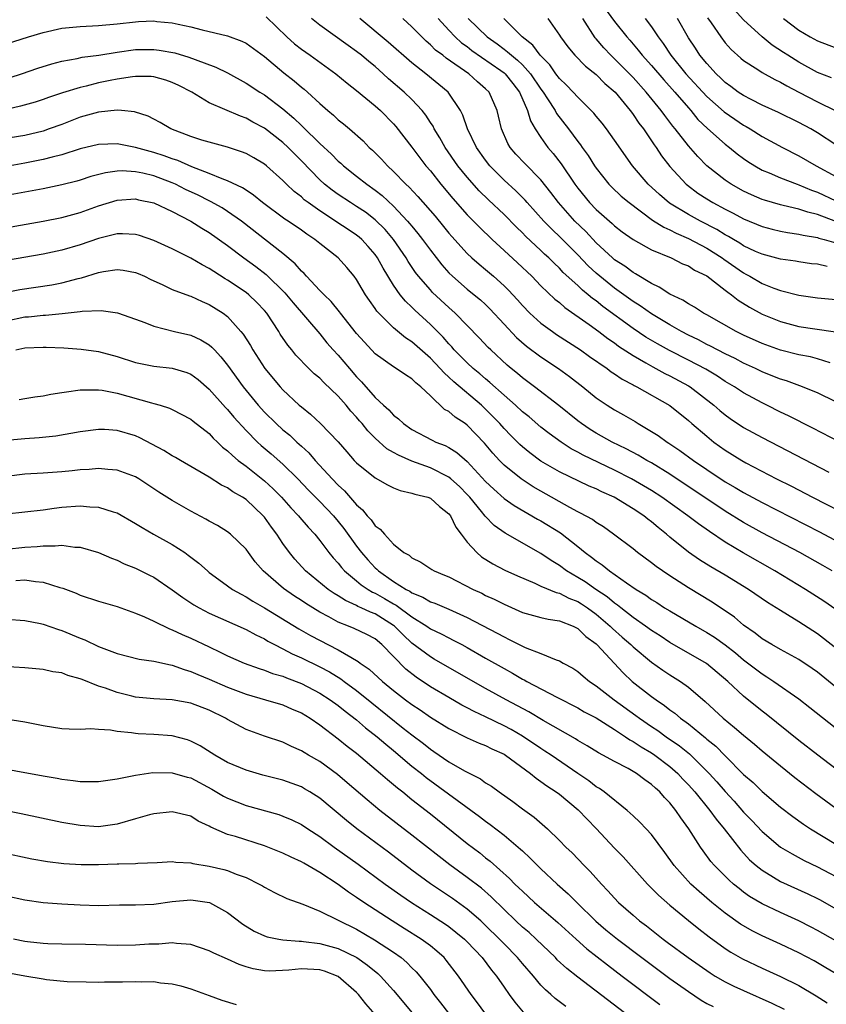
# Model space of a CAD drawing. Units: inches. Extents: x 2556000 to 2559000, y 1524000 to 1527000.
# Drawn here: x 2557072 to 2557160, y 1524488 to 1524595 of the extents above; entities that cross this region are included whole.
import ezdxf

# ---------------------------------------------------------------- set-up
doc = ezdxf.new("R2010")
doc.units = ezdxf.units.IN
doc.header["$MEASUREMENT"] = 0
doc.layers.add('LD25561524_2ft', color=123, linetype='Continuous')

msp = doc.modelspace()

# ---------------------------------------------------------------- linework, layer by layer
at = {"layer": 'LD25561524_2ft'}
for points, elevation in [([(2557135.29, 1524597), (2557137, 1524594.69), (2557138.32, 1524593), (2557138.65, 1524592.65), (2557139.57, 1524591.57), (2557140, 1524591), (2557141, 1524589.89), (2557142.33, 1524588.33), (2557143.53, 1524587), (2557145, 1524585.28), (2557145.26, 1524585), (2557146.04, 1524584.04), (2557147.06, 1524583.06), (2557149, 1524581.34), (2557149.45, 1524581), (2557150.3, 1524580.3), (2557151, 1524579.78), (2557151.46, 1524579.46), (2557152.2, 1524579), (2557153, 1524578.54), (2557153.77, 1524578.23), (2557155, 1524577.69), (2557156.8, 1524577), (2557157, 1524576.94), (2557158.36, 1524576.36), (2557159, 1524576.15), (2557161, 1524575.2)], 8306), ([(2557099.19, 1524595.19), (2557101.42, 1524593), (2557102.26, 1524592.26), (2557103, 1524591.68), (2557103.97, 1524591), (2557106.75, 1524589), (2557107.98, 1524587.98), (2557109, 1524587.18), (2557111, 1524585.53), (2557111.59, 1524585), (2557113, 1524583.57), (2557113.27, 1524583.27), (2557115, 1524581.02), (2557115.85, 1524579.85), (2557116.52, 1524579), (2557117, 1524578.44), (2557118.13, 1524577), (2557119.44, 1524575.44), (2557121, 1524573.68), (2557122.32, 1524572.32), (2557123.7, 1524571), (2557125, 1524569.82), (2557126.46, 1524568.46), (2557128, 1524567), (2557129, 1524565.96), (2557130.52, 1524564.52), (2557131, 1524564.14), (2557131.6, 1524563.6), (2557134.25, 1524561.75), (2557135.28, 1524561), (2557136.25, 1524560.25), (2557137, 1524559.76), (2557137.43, 1524559.43), (2557139, 1524558.4), (2557140.4, 1524557.6), (2557141.15, 1524557.15), (2557141.46, 1524557), (2557142.45, 1524556.45), (2557143, 1524556.2), (2557145, 1524555.12), (2557145.2, 1524555), (2557147.77, 1524553), (2557148.42, 1524552.42), (2557149, 1524551.94), (2557149.55, 1524551.55), (2557151, 1524550.58), (2557153, 1524549.48), (2557160.26, 1524545.74)], 8324), ([(2557147.08, 1524595.08), (2557147.46, 1524594.54), (2557148.51, 1524593), (2557149, 1524592.37), (2557149.64, 1524591.64), (2557150.7, 1524590.7), (2557151, 1524590.45), (2557152.55, 1524589.45), (2557153, 1524589.14), (2557154.37, 1524588.37), (2557155, 1524588.08), (2557155.68, 1524587.68), (2557157, 1524587.01), (2557159, 1524585.96), (2557161, 1524584.96)], 8300), ([(2557160.55, 1524588.55), (2557159, 1524589.15), (2557157, 1524590.25), (2557155.78, 1524591), (2557155.31, 1524591.31), (2557154.11, 1524592.11), (2557153, 1524593), (2557151, 1524594.85), (2557149.98, 1524595.98)], 8298), ([(2557071, 1524592.24), (2557073.41, 1524593), (2557075, 1524593.47), (2557077, 1524593.94), (2557079, 1524594.14), (2557081, 1524594.23), (2557083, 1524594.42), (2557085, 1524594.65), (2557085.34, 1524594.66), (2557087, 1524594.74), (2557087.31, 1524594.69), (2557089, 1524594.53), (2557089.63, 1524594.37), (2557091, 1524594.08), (2557092.24, 1524593.76), (2557095, 1524593.12), (2557096.55, 1524592.55), (2557097, 1524592.32), (2557099, 1524590.86), (2557101.11, 1524589.11), (2557102.23, 1524588.23), (2557103, 1524587.55), (2557103.31, 1524587.31), (2557103.66, 1524587), (2557105, 1524585.77), (2557105.88, 1524585), (2557106.5, 1524584.5), (2557107, 1524584.01), (2557107.57, 1524583.57), (2557108.23, 1524583), (2557109.7, 1524581.7), (2557110.36, 1524581), (2557110.71, 1524580.71), (2557111.71, 1524579.71), (2557112.34, 1524579), (2557113, 1524578.39), (2557114.34, 1524577), (2557114.69, 1524576.69), (2557115.66, 1524575.66), (2557117.52, 1524573.52), (2557118.42, 1524572.42), (2557119, 1524571.69), (2557119.32, 1524571.32), (2557121, 1524569.46), (2557121.5, 1524569), (2557122.3, 1524568.3), (2557123, 1524567.74), (2557123.87, 1524567), (2557125, 1524565.98), (2557125.49, 1524565.49), (2557126.45, 1524564.45), (2557127, 1524563.82), (2557127.8, 1524563), (2557129, 1524561.92), (2557130.25, 1524561), (2557130.69, 1524560.69), (2557133.28, 1524559), (2557134.28, 1524558.28), (2557136.17, 1524557), (2557136.64, 1524556.64), (2557137, 1524556.42), (2557137.83, 1524555.83), (2557139, 1524555.22), (2557139.13, 1524555.13), (2557139.41, 1524555), (2557142.98, 1524552.98), (2557145, 1524551.35), (2557145.39, 1524551), (2557147, 1524549.62), (2557147.78, 1524549), (2557149, 1524548.12), (2557150.8, 1524547), (2557151.25, 1524546.75), (2557154.58, 1524545), (2557156.19, 1524544.19), (2557158.48, 1524543), (2557163, 1524540.69)], 8326), ([(2557161.43, 1524549), (2557158.51, 1524550.51), (2557155.86, 1524551.86), (2557155, 1524552.26), (2557153.52, 1524553), (2557153, 1524553.24), (2557151, 1524554.34), (2557150.02, 1524555), (2557149, 1524555.59), (2557148.15, 1524556.15), (2557146.9, 1524556.9), (2557145, 1524557.9), (2557142.94, 1524558.94), (2557141.65, 1524559.65), (2557140.4, 1524560.4), (2557139, 1524561.34), (2557135.73, 1524563.73), (2557135, 1524564.32), (2557134.6, 1524564.6), (2557134.14, 1524565), (2557133.5, 1524565.5), (2557133, 1524565.99), (2557131.43, 1524567.43), (2557131, 1524567.89), (2557130.42, 1524568.42), (2557129.84, 1524569), (2557129.4, 1524569.4), (2557129, 1524569.79), (2557127.34, 1524571.35), (2557127, 1524571.72), (2557126.34, 1524572.34), (2557125, 1524573.72), (2557123.31, 1524575.31), (2557122.3, 1524576.3), (2557121, 1524577.76), (2557120, 1524579), (2557118.6, 1524581), (2557118.03, 1524582.03), (2557117.42, 1524583), (2557117.29, 1524583.29), (2557117, 1524583.72), (2557116.51, 1524584.51), (2557116.12, 1524585), (2557115, 1524586.19), (2557114.16, 1524587), (2557112.46, 1524588.46), (2557111.88, 1524589), (2557111, 1524589.79), (2557110.33, 1524590.33), (2557109.54, 1524591), (2557109, 1524591.43), (2557108.07, 1524592.07), (2557105, 1524594.29), (2557104.11, 1524595)], 8322), ([(2557161, 1524553.36), (2557159, 1524554.33), (2557157.11, 1524555.11), (2557155.64, 1524555.64), (2557155, 1524555.83), (2557154.17, 1524556.17), (2557153, 1524556.64), (2557152.27, 1524557), (2557151, 1524557.58), (2557150.07, 1524558.07), (2557149, 1524558.57), (2557147.41, 1524559.41), (2557147, 1524559.6), (2557146.09, 1524560.09), (2557145, 1524560.61), (2557144.26, 1524561), (2557143, 1524561.72), (2557141, 1524562.91), (2557139.78, 1524563.78), (2557139, 1524564.25), (2557137, 1524565.7), (2557135.39, 1524567), (2557135, 1524567.34), (2557134.14, 1524568.14), (2557133, 1524569.33), (2557131.17, 1524571.17), (2557130.14, 1524572.14), (2557129.31, 1524573), (2557127.51, 1524575), (2557127.28, 1524575.28), (2557126.28, 1524576.28), (2557125, 1524577.45), (2557123.47, 1524579), (2557123, 1524579.61), (2557122.01, 1524581), (2557121.04, 1524583), (2557120.51, 1524584.51), (2557120.26, 1524585), (2557118.93, 1524587), (2557116.51, 1524589), (2557115, 1524590.18), (2557112.43, 1524592.43), (2557109.36, 1524595)], 8320), ([(2557160.39, 1524557.61), (2557159, 1524558.04), (2557158.24, 1524558.24), (2557157, 1524558.47), (2557155, 1524558.97), (2557153, 1524559.7), (2557151, 1524560.61), (2557150.19, 1524561), (2557147, 1524562.81), (2557146.64, 1524563), (2557145.65, 1524563.65), (2557145, 1524564), (2557144.4, 1524564.4), (2557143, 1524565.05), (2557141.83, 1524565.83), (2557141, 1524566.21), (2557139.27, 1524567.26), (2557139, 1524567.4), (2557138.1, 1524568.1), (2557137, 1524568.79), (2557136.76, 1524569), (2557135, 1524570.65), (2557133.86, 1524571.86), (2557132.69, 1524573), (2557130.89, 1524575), (2557130.09, 1524576.09), (2557129, 1524577.47), (2557127.24, 1524579.24), (2557126.28, 1524580.28), (2557125.66, 1524581), (2557125.42, 1524581.42), (2557124.71, 1524583), (2557124.4, 1524584.4), (2557124.24, 1524585), (2557123.37, 1524587), (2557123, 1524587.37), (2557122.13, 1524588.13), (2557121.18, 1524589), (2557118.7, 1524590.7), (2557118.34, 1524591), (2557117.57, 1524591.57), (2557117, 1524592.15), (2557116.53, 1524592.53), (2557116.06, 1524593), (2557115, 1524594.1), (2557114, 1524595)], 8318), ([(2557117.85, 1524595), (2557119, 1524593.72), (2557119.68, 1524593), (2557120.37, 1524592.37), (2557121, 1524591.94), (2557121.52, 1524591.52), (2557124.66, 1524589.34), (2557125, 1524589.1), (2557125.11, 1524589), (2557125.94, 1524587.94), (2557126.69, 1524587), (2557127.56, 1524585), (2557127.87, 1524583.87), (2557128.39, 1524583), (2557129, 1524582.07), (2557129.75, 1524581), (2557130.33, 1524580.33), (2557131.21, 1524579.21), (2557132.68, 1524577), (2557133, 1524576.57), (2557134.28, 1524575), (2557135, 1524574.26), (2557136.73, 1524572.73), (2557137, 1524572.47), (2557137.83, 1524571.83), (2557139, 1524571), (2557141, 1524569.89), (2557143.14, 1524569), (2557144.37, 1524568.37), (2557145, 1524568.12), (2557145.68, 1524567.68), (2557147, 1524567.04), (2557149, 1524565.5), (2557149.27, 1524565.27), (2557149.67, 1524565), (2557150.4, 1524564.4), (2557151.63, 1524563.63), (2557153, 1524562.9), (2557155, 1524562.08), (2557157, 1524561.56), (2557158.72, 1524561.28), (2557160.96, 1524560.96)], 8316), ([(2557121.12, 1524595), (2557123.18, 1524593), (2557124.24, 1524592.24), (2557125, 1524591.67), (2557125.39, 1524591.39), (2557125.8, 1524591), (2557126.47, 1524590.47), (2557127, 1524589.96), (2557127.86, 1524589), (2557129, 1524587.32), (2557129.24, 1524587), (2557129.71, 1524586.29), (2557130.53, 1524585), (2557130.69, 1524584.69), (2557132.01, 1524583), (2557133, 1524581.65), (2557133.29, 1524581.29), (2557133.49, 1524581), (2557134.13, 1524580.13), (2557134.83, 1524579), (2557135, 1524578.75), (2557136.38, 1524577), (2557136.69, 1524576.69), (2557137.71, 1524575.71), (2557138.58, 1524575), (2557141.11, 1524573.11), (2557142.32, 1524572.32), (2557143, 1524572.03), (2557143.67, 1524571.67), (2557145, 1524571.12), (2557147, 1524570.06), (2557148.66, 1524569), (2557148.85, 1524568.85), (2557151, 1524567.36), (2557151.24, 1524567.24), (2557151.67, 1524567), (2557153, 1524566.23), (2557154.29, 1524565.71), (2557155, 1524565.46), (2557157, 1524564.95), (2557159, 1524564.67), (2557161, 1524564.49)], 8314), ([(2557160.05, 1524568.05), (2557159, 1524568.3), (2557158.37, 1524568.37), (2557157, 1524568.56), (2557156.63, 1524568.63), (2557155, 1524568.87), (2557153, 1524569.39), (2557152.3, 1524569.7), (2557151, 1524570.31), (2557150.59, 1524570.59), (2557149.88, 1524571), (2557149.34, 1524571.34), (2557149, 1524571.51), (2557148.09, 1524572.09), (2557146.31, 1524573), (2557145, 1524573.71), (2557142.95, 1524574.95), (2557141.87, 1524575.87), (2557140.64, 1524577), (2557138.92, 1524579), (2557137, 1524581.79), (2557136.13, 1524583), (2557135.63, 1524583.63), (2557135, 1524584.39), (2557134.73, 1524584.73), (2557133, 1524586.44), (2557132.5, 1524587), (2557131.77, 1524587.77), (2557131, 1524588.49), (2557130.63, 1524589), (2557129.96, 1524589.96), (2557128.91, 1524591), (2557128.11, 1524592.11), (2557126.95, 1524593), (2557124.98, 1524595)], 8312), ([(2557129.75, 1524595), (2557131, 1524593.19), (2557131.12, 1524593), (2557131.92, 1524591.92), (2557132.69, 1524591), (2557133.82, 1524589.82), (2557135, 1524588.91), (2557135.95, 1524587.95), (2557137.06, 1524587), (2557138.7, 1524585), (2557138.82, 1524584.82), (2557139, 1524584.59), (2557139.64, 1524583.64), (2557140.14, 1524583), (2557141, 1524581.73), (2557141.28, 1524581.28), (2557141.5, 1524581), (2557142.09, 1524580.09), (2557143, 1524578.93), (2557144.77, 1524577), (2557144.89, 1524576.89), (2557146.04, 1524576.04), (2557147, 1524575.41), (2557147.67, 1524575), (2557149, 1524574.28), (2557149.86, 1524573.86), (2557151, 1524573.23), (2557153, 1524572.4), (2557154.11, 1524572.11), (2557155, 1524571.91), (2557155.76, 1524571.76), (2557157, 1524571.58), (2557157.46, 1524571.46), (2557159, 1524571.21), (2557159.15, 1524571.15), (2557159.73, 1524571), (2557161, 1524570.64)], 8310), ([(2557161, 1524572.94), (2557159, 1524573.7), (2557157.95, 1524573.95), (2557157, 1524574.28), (2557155.3, 1524574.7), (2557155, 1524574.76), (2557153.26, 1524575.26), (2557153, 1524575.35), (2557151.85, 1524575.85), (2557151, 1524576.25), (2557149.66, 1524577), (2557149, 1524577.44), (2557147.01, 1524579.01), (2557146.01, 1524580.01), (2557145, 1524581.18), (2557143.58, 1524583), (2557143.31, 1524583.31), (2557143, 1524583.74), (2557142.45, 1524584.45), (2557142.05, 1524585), (2557140.42, 1524587), (2557139, 1524588.58), (2557138.6, 1524589), (2557137, 1524590.61), (2557136.58, 1524591), (2557135.81, 1524591.81), (2557135, 1524592.79), (2557134.9, 1524592.9), (2557133.55, 1524595)], 8308), ([(2557140.32, 1524595), (2557141, 1524594.08), (2557141.73, 1524593), (2557142.27, 1524592.27), (2557143.11, 1524591), (2557144.74, 1524589), (2557147, 1524586.53), (2557148.87, 1524584.87), (2557150.05, 1524584.05), (2557151, 1524583.41), (2557151.27, 1524583.27), (2557151.72, 1524583), (2557153, 1524582.19), (2557155.22, 1524581), (2557157, 1524580.1), (2557158.88, 1524579), (2557161, 1524577.85)], 8304), ([(2557161, 1524581.27), (2557159, 1524582.57), (2557158.28, 1524583), (2557157, 1524583.71), (2557154.79, 1524584.79), (2557153, 1524585.6), (2557151.8, 1524586.2), (2557151, 1524586.62), (2557150.42, 1524587), (2557149.61, 1524587.61), (2557149, 1524588.04), (2557148.52, 1524588.52), (2557148.01, 1524589), (2557147, 1524590.1), (2557146.26, 1524591), (2557145.77, 1524591.77), (2557145, 1524592.89), (2557143.81, 1524595)], 8302), ([(2557155.33, 1524595), (2557157, 1524593.73), (2557158.22, 1524593), (2557159, 1524592.56), (2557161, 1524591.8)], 8296), ([(2557069, 1524587.83), (2557072.64, 1524589), (2557074.41, 1524589.59), (2557075.92, 1524590.08), (2557077, 1524590.36), (2557078.66, 1524590.66), (2557079.21, 1524590.79), (2557081.03, 1524591.03), (2557083, 1524591.35), (2557085, 1524591.63), (2557087, 1524591.64), (2557087.57, 1524591.57), (2557089.26, 1524591.26), (2557090.8, 1524590.8), (2557091.47, 1524590.53), (2557093.73, 1524589.73), (2557095, 1524589.08), (2557097, 1524587.99), (2557098.51, 1524587), (2557099, 1524586.71), (2557101, 1524585.17), (2557102.18, 1524584.18), (2557103, 1524583.39), (2557103.21, 1524583.21), (2557105, 1524581.43), (2557106.26, 1524580.26), (2557107, 1524579.49), (2557107.27, 1524579.27), (2557107.56, 1524579), (2557109, 1524577.89), (2557110.12, 1524577), (2557111, 1524576.37), (2557111.76, 1524575.76), (2557113, 1524574.6), (2557114.53, 1524573), (2557114.75, 1524572.75), (2557115, 1524572.43), (2557115.66, 1524571.66), (2557116.16, 1524571), (2557117, 1524569.83), (2557118.24, 1524568.24), (2557119, 1524567.39), (2557119.39, 1524567), (2557121, 1524565.62), (2557121.77, 1524565), (2557122.44, 1524564.44), (2557123, 1524563.93), (2557123.47, 1524563.47), (2557125, 1524561.81), (2557126.36, 1524560.36), (2557127.43, 1524559.43), (2557129, 1524558.27), (2557130.9, 1524557), (2557132.11, 1524556.11), (2557133.54, 1524555), (2557135, 1524553.81), (2557136.2, 1524553), (2557137, 1524552.5), (2557137.96, 1524551.96), (2557139.22, 1524551.22), (2557139.57, 1524551), (2557141, 1524550.16), (2557141.71, 1524549.71), (2557142.69, 1524549), (2557142.89, 1524548.89), (2557144.09, 1524548.09), (2557145.55, 1524547), (2557147, 1524546.01), (2557149, 1524544.69), (2557150.08, 1524544.08), (2557151, 1524543.51), (2557153, 1524542.43), (2557159.23, 1524539.23), (2557163.41, 1524537)], 8328), ([(2557160.6, 1524535), (2557159.59, 1524535.59), (2557157.09, 1524537), (2557153, 1524539.15), (2557151, 1524540.26), (2557149, 1524541.5), (2557143, 1524545.51), (2557141, 1524546.73), (2557140.51, 1524547), (2557139.56, 1524547.56), (2557138.26, 1524548.26), (2557136.72, 1524549), (2557135, 1524549.96), (2557134.36, 1524550.36), (2557133.39, 1524551), (2557133, 1524551.29), (2557130.96, 1524552.96), (2557128.32, 1524555), (2557127, 1524555.98), (2557126.46, 1524556.46), (2557125.78, 1524557), (2557125.35, 1524557.35), (2557123.55, 1524559), (2557123.27, 1524559.27), (2557122.31, 1524560.31), (2557119.69, 1524563), (2557119, 1524563.61), (2557117.25, 1524565.25), (2557117, 1524565.52), (2557115.71, 1524567), (2557115.4, 1524567.4), (2557114.59, 1524568.59), (2557114.36, 1524569), (2557113.01, 1524571), (2557112.08, 1524572.08), (2557111, 1524573.14), (2557109.95, 1524573.95), (2557109, 1524574.59), (2557108.32, 1524575), (2557107, 1524575.87), (2557106.34, 1524576.34), (2557105.51, 1524577), (2557105, 1524577.46), (2557103, 1524579.55), (2557101.58, 1524581), (2557101, 1524581.54), (2557099, 1524583.07), (2557097.74, 1524583.74), (2557097, 1524584.17), (2557096.38, 1524584.38), (2557093, 1524585.83), (2557091.1, 1524587), (2557089.72, 1524587.72), (2557089, 1524588.06), (2557088.31, 1524588.31), (2557087, 1524588.65), (2557086.69, 1524588.69), (2557085, 1524588.7), (2557084.67, 1524588.67), (2557083, 1524588.4), (2557082.26, 1524588.26), (2557081, 1524588), (2557079.66, 1524587.66), (2557079, 1524587.51), (2557077.08, 1524586.92), (2557075.58, 1524586.42), (2557075, 1524586.19), (2557074.1, 1524585.9), (2557072.54, 1524585.46), (2557071, 1524585.11)], 8330), ([(2557161, 1524530.81), (2557159.71, 1524531.71), (2557157.7, 1524533), (2557154.4, 1524535), (2557150.96, 1524536.96), (2557149, 1524538.13), (2557147.28, 1524539.28), (2557146.1, 1524540.1), (2557144.94, 1524541), (2557142.13, 1524543), (2557141, 1524543.73), (2557138.84, 1524545), (2557137, 1524545.94), (2557133.58, 1524547.58), (2557133, 1524547.9), (2557132.28, 1524548.28), (2557131.18, 1524549), (2557129.91, 1524549.91), (2557129, 1524550.63), (2557127.72, 1524551.72), (2557127, 1524552.28), (2557126.24, 1524553), (2557125, 1524554.08), (2557123.47, 1524555.47), (2557123, 1524555.85), (2557122.38, 1524556.39), (2557121.64, 1524557), (2557121, 1524557.59), (2557119.6, 1524559), (2557119.33, 1524559.33), (2557119, 1524559.66), (2557118.38, 1524560.38), (2557117, 1524561.76), (2557115.32, 1524563.32), (2557115, 1524563.65), (2557114.3, 1524564.3), (2557113.73, 1524565), (2557113, 1524566.03), (2557111.87, 1524567.87), (2557111.27, 1524569), (2557111, 1524569.38), (2557110.25, 1524570.25), (2557109.56, 1524571), (2557109.26, 1524571.26), (2557109, 1524571.47), (2557108.07, 1524572.07), (2557106.87, 1524572.87), (2557106.69, 1524573), (2557105, 1524574.1), (2557103.75, 1524575), (2557103.32, 1524575.32), (2557103, 1524575.63), (2557102.21, 1524576.21), (2557101.4, 1524577), (2557101, 1524577.41), (2557099.23, 1524579), (2557099, 1524579.19), (2557097.85, 1524579.85), (2557097, 1524580.33), (2557096.52, 1524580.52), (2557095, 1524581.02), (2557093, 1524581.55), (2557092.22, 1524581.78), (2557091, 1524582.17), (2557088.83, 1524583), (2557087.69, 1524583.69), (2557087, 1524584.08), (2557086.39, 1524584.39), (2557084.88, 1524584.88), (2557083.48, 1524585), (2557083, 1524585.04), (2557081, 1524584.82), (2557079, 1524584.27), (2557077, 1524583.5), (2557075.65, 1524583), (2557075, 1524582.78), (2557073, 1524582.3), (2557069.79, 1524581.79)], 8332), ([(2557161, 1524526.63), (2557159.68, 1524527.68), (2557159, 1524528.18), (2557157, 1524529.48), (2557155.75, 1524530.25), (2557155, 1524530.7), (2557154.54, 1524531), (2557153.59, 1524531.59), (2557151.53, 1524533), (2557149, 1524534.53), (2557147.43, 1524535.43), (2557146.21, 1524536.21), (2557145, 1524537.05), (2557143, 1524538.68), (2557142.63, 1524539), (2557141.71, 1524539.71), (2557141, 1524540.33), (2557140.61, 1524540.61), (2557140.15, 1524541), (2557139, 1524541.75), (2557136.93, 1524543), (2557135.6, 1524543.6), (2557135, 1524543.9), (2557134.22, 1524544.22), (2557131, 1524545.75), (2557129, 1524546.92), (2557127.81, 1524547.81), (2557127, 1524548.47), (2557126.72, 1524548.72), (2557125.72, 1524549.72), (2557125, 1524550.47), (2557124.55, 1524551), (2557123.79, 1524551.79), (2557123, 1524552.57), (2557122.54, 1524553), (2557119.54, 1524555.54), (2557119, 1524556.06), (2557118.5, 1524556.5), (2557118.07, 1524557), (2557117, 1524558.12), (2557115, 1524559.89), (2557114.31, 1524560.31), (2557113, 1524561.42), (2557111.4, 1524563), (2557111.21, 1524563.21), (2557111, 1524563.52), (2557110.38, 1524564.38), (2557109.96, 1524565), (2557109.59, 1524565.59), (2557109, 1524566.65), (2557108.74, 1524567), (2557107.94, 1524567.94), (2557107, 1524569), (2557105, 1524570.56), (2557104.48, 1524571), (2557103.58, 1524571.57), (2557103, 1524572.02), (2557101.57, 1524573), (2557101.22, 1524573.22), (2557098.8, 1524575), (2557097.82, 1524575.82), (2557097, 1524576.35), (2557096.62, 1524576.62), (2557095, 1524577.38), (2557094.42, 1524577.58), (2557093, 1524578.18), (2557091.11, 1524578.89), (2557089.58, 1524579.58), (2557089, 1524579.75), (2557088.1, 1524580.1), (2557087, 1524580.46), (2557085, 1524580.99), (2557083, 1524581.37), (2557081, 1524581.33), (2557079, 1524580.84), (2557077, 1524580.2), (2557075.95, 1524579.95), (2557075, 1524579.68), (2557073, 1524579.27), (2557071, 1524578.92)], 8334), ([(2557161, 1524522.39), (2557159, 1524524.01), (2557158.42, 1524524.42), (2557157, 1524525.38), (2557155, 1524526.46), (2557154.04, 1524527), (2557153, 1524527.63), (2557152.25, 1524528.25), (2557151, 1524529.12), (2557149.99, 1524529.99), (2557147.6, 1524531.61), (2557145, 1524533.17), (2557143, 1524534.46), (2557142.19, 1524535), (2557141.49, 1524535.49), (2557141, 1524535.89), (2557139.48, 1524537), (2557139, 1524537.39), (2557136.88, 1524539), (2557135.78, 1524539.78), (2557135, 1524540.25), (2557134.58, 1524540.58), (2557133.29, 1524541.29), (2557133, 1524541.42), (2557132.12, 1524541.88), (2557129, 1524543.65), (2557128.15, 1524544.15), (2557126.86, 1524545), (2557125, 1524546.49), (2557124.5, 1524547), (2557123.79, 1524547.79), (2557122.88, 1524548.88), (2557121, 1524550.84), (2557120.78, 1524551), (2557119.69, 1524551.69), (2557119, 1524552.31), (2557118.55, 1524552.55), (2557117, 1524554.01), (2557115.97, 1524555), (2557115.42, 1524555.42), (2557115, 1524555.87), (2557114.3, 1524556.3), (2557113.28, 1524557), (2557113, 1524557.17), (2557111, 1524558.59), (2557109.84, 1524559.84), (2557109, 1524560.8), (2557107.26, 1524563), (2557107.15, 1524563.15), (2557106.25, 1524564.25), (2557105.46, 1524565), (2557105, 1524565.47), (2557103.57, 1524567), (2557103.31, 1524567.31), (2557103, 1524567.57), (2557102.34, 1524568.34), (2557101, 1524569.46), (2557096.5, 1524573), (2557095, 1524574.05), (2557094.42, 1524574.42), (2557093.14, 1524575.14), (2557093, 1524575.19), (2557091.8, 1524575.8), (2557090.44, 1524576.44), (2557089.34, 1524577), (2557089, 1524577.15), (2557087, 1524577.9), (2557085.81, 1524578.19), (2557085, 1524578.36), (2557083.56, 1524578.44), (2557083, 1524578.42), (2557081.75, 1524578.25), (2557080.17, 1524577.83), (2557079, 1524577.45), (2557078.65, 1524577.35), (2557077, 1524576.92), (2557075, 1524576.5), (2557073, 1524576.13), (2557071, 1524575.76)], 8336), ([(2557069, 1524571.92), (2557075, 1524573), (2557077, 1524573.39), (2557079, 1524573.94), (2557081, 1524574.66), (2557083, 1524575.27), (2557085, 1524575.4), (2557085.32, 1524575.32), (2557087, 1524574.99), (2557089, 1524574.03), (2557091, 1524572.99), (2557092.21, 1524572.21), (2557093, 1524571.75), (2557095, 1524570.36), (2557096.77, 1524569), (2557098.05, 1524568.05), (2557099.18, 1524567.18), (2557101.22, 1524565.22), (2557102.12, 1524564.12), (2557105, 1524560.74), (2557105.78, 1524559.78), (2557106.47, 1524559), (2557107, 1524558.43), (2557108.21, 1524557), (2557109, 1524556.08), (2557109.54, 1524555.54), (2557111, 1524553.85), (2557111.93, 1524553), (2557112.5, 1524552.5), (2557113, 1524551.92), (2557113.53, 1524551.53), (2557114.07, 1524551), (2557115, 1524550.37), (2557117.2, 1524549.2), (2557117.6, 1524549), (2557118.61, 1524548.61), (2557119, 1524548.41), (2557119.88, 1524547.88), (2557121, 1524546.9), (2557123, 1524544.73), (2557123.88, 1524543.88), (2557125, 1524542.87), (2557126.1, 1524542.1), (2557128.64, 1524540.64), (2557129, 1524540.45), (2557131.13, 1524539.13), (2557133, 1524537.67), (2557133.81, 1524537), (2557134.5, 1524536.5), (2557135, 1524536.09), (2557135.66, 1524535.66), (2557136.45, 1524535), (2557138.28, 1524533.72), (2557139.35, 1524533), (2557140.38, 1524532.38), (2557141, 1524531.91), (2557141.57, 1524531.57), (2557142.42, 1524531), (2557143, 1524530.65), (2557145.81, 1524529), (2557147, 1524528.33), (2557147.82, 1524527.82), (2557149, 1524526.96), (2557150.1, 1524526.1), (2557151, 1524525.33), (2557153, 1524523.81), (2557153.51, 1524523.51), (2557154.29, 1524523), (2557157, 1524521.1), (2557158.18, 1524520.18), (2557163, 1524516.37)], 8338), ([(2557161.66, 1524513), (2557159.06, 1524515), (2557157, 1524516.6), (2557153.43, 1524519.43), (2557153, 1524519.76), (2557151, 1524521.4), (2557149.3, 1524523), (2557146.96, 1524524.96), (2557143, 1524527.24), (2557141.94, 1524527.94), (2557141, 1524528.52), (2557140.34, 1524529), (2557139, 1524529.94), (2557137.66, 1524531), (2557137.3, 1524531.3), (2557137, 1524531.5), (2557136.19, 1524532.19), (2557134.96, 1524533), (2557133.81, 1524533.81), (2557133, 1524534.3), (2557131.79, 1524535), (2557131, 1524535.58), (2557130.12, 1524536.12), (2557129, 1524536.9), (2557125.12, 1524539.12), (2557123.94, 1524539.94), (2557122.95, 1524540.95), (2557122.55, 1524541.45), (2557121.27, 1524543), (2557121, 1524543.3), (2557120.16, 1524544.16), (2557119.24, 1524545), (2557119, 1524545.2), (2557117, 1524546.19), (2557115, 1524546.94), (2557113.55, 1524547.56), (2557113, 1524547.88), (2557112.28, 1524548.28), (2557111, 1524549.41), (2557110.2, 1524550.2), (2557109.6, 1524551), (2557109.32, 1524551.32), (2557109, 1524551.7), (2557108.37, 1524552.37), (2557107.85, 1524553), (2557107, 1524553.97), (2557105.45, 1524555.45), (2557105, 1524555.92), (2557104.41, 1524556.41), (2557103.8, 1524557), (2557102.42, 1524558.42), (2557101.97, 1524559), (2557101.53, 1524559.53), (2557100.72, 1524560.72), (2557100.56, 1524561), (2557099.24, 1524563), (2557099, 1524563.29), (2557098.17, 1524564.17), (2557097.3, 1524565), (2557097, 1524565.23), (2557095, 1524566.59), (2557094.73, 1524566.73), (2557093.51, 1524567.51), (2557093, 1524567.85), (2557092.23, 1524568.23), (2557091, 1524568.97), (2557089.64, 1524569.64), (2557089, 1524569.98), (2557087, 1524570.9), (2557085.42, 1524571.42), (2557085, 1524571.53), (2557083.61, 1524571.61), (2557083, 1524571.6), (2557081, 1524571.12), (2557079, 1524570.41), (2557077, 1524569.83), (2557075, 1524569.41), (2557071, 1524568.71)], 8340), ([(2557071, 1524565.28), (2557072.45, 1524565.55), (2557075.91, 1524566.09), (2557077, 1524566.3), (2557078.77, 1524566.77), (2557079.16, 1524566.84), (2557081, 1524567.42), (2557081.53, 1524567.53), (2557083, 1524567.75), (2557083.67, 1524567.67), (2557085, 1524567.42), (2557085.3, 1524567.3), (2557085.97, 1524567), (2557086.66, 1524566.66), (2557087.89, 1524566.11), (2557089, 1524565.58), (2557090.87, 1524564.87), (2557091, 1524564.83), (2557092.25, 1524564.25), (2557093, 1524563.95), (2557094.51, 1524563), (2557095, 1524562.63), (2557096.45, 1524561), (2557096.7, 1524560.7), (2557097.47, 1524559.47), (2557097.75, 1524559), (2557099.03, 1524557), (2557100.69, 1524555), (2557101, 1524554.66), (2557102.78, 1524553), (2557103, 1524552.81), (2557104.01, 1524552.01), (2557105.07, 1524551), (2557107, 1524549.01), (2557107.93, 1524547.93), (2557108.75, 1524547), (2557109, 1524546.74), (2557111, 1524545.11), (2557112.34, 1524544.34), (2557113, 1524544.01), (2557113.72, 1524543.72), (2557115, 1524543.46), (2557115.33, 1524543.33), (2557116.72, 1524543), (2557117, 1524542.89), (2557117.99, 1524541.99), (2557119, 1524541.21), (2557119.17, 1524541), (2557119.75, 1524539.75), (2557120.36, 1524539), (2557121, 1524538.14), (2557122.03, 1524537), (2557122.55, 1524536.55), (2557123.77, 1524535.77), (2557125.09, 1524535.09), (2557126.46, 1524534.46), (2557128.34, 1524533.66), (2557129, 1524533.35), (2557130.65, 1524532.65), (2557131, 1524532.58), (2557132.04, 1524532.04), (2557133, 1524531.68), (2557133.42, 1524531.42), (2557134.05, 1524531), (2557135, 1524530.3), (2557136.52, 1524529), (2557136.75, 1524528.75), (2557137.81, 1524527.81), (2557138.77, 1524527), (2557139, 1524526.77), (2557141, 1524525.11), (2557142.23, 1524524.23), (2557143, 1524523.71), (2557144.13, 1524523), (2557145, 1524522.37), (2557146.81, 1524520.82), (2557148.77, 1524519), (2557150.01, 1524518.01), (2557151, 1524517.15), (2557152.18, 1524516.18), (2557153, 1524515.47), (2557155, 1524513.82), (2557156.57, 1524512.57), (2557158.83, 1524510.83), (2557161, 1524509.24)], 8342), ([(2557071, 1524562.18), (2557073, 1524562.59), (2557073.39, 1524562.61), (2557075, 1524562.78), (2557075.22, 1524562.78), (2557077.05, 1524562.95), (2557079, 1524563.17), (2557079.2, 1524563.2), (2557081.29, 1524563.29), (2557083.04, 1524563.04), (2557085, 1524562.36), (2557086.02, 1524561.98), (2557087, 1524561.58), (2557089.22, 1524561), (2557091, 1524560.59), (2557092.1, 1524560.1), (2557093, 1524559.54), (2557093.3, 1524559.3), (2557093.56, 1524559), (2557094.27, 1524558.27), (2557095, 1524557.35), (2557096.69, 1524555), (2557098.32, 1524553), (2557099, 1524552.25), (2557100.27, 1524551), (2557101, 1524550.33), (2557101.74, 1524549.74), (2557102.51, 1524549), (2557102.77, 1524548.77), (2557103, 1524548.55), (2557103.82, 1524547.82), (2557104.51, 1524547), (2557106.33, 1524545), (2557107, 1524544.31), (2557107.69, 1524543.69), (2557109, 1524542.19), (2557109.64, 1524541.64), (2557110.14, 1524541), (2557110.56, 1524540.56), (2557111, 1524539.91), (2557111.54, 1524539.54), (2557112.01, 1524539), (2557113, 1524537.91), (2557114.13, 1524537), (2557114.7, 1524536.7), (2557115, 1524536.41), (2557115.96, 1524535.96), (2557117.16, 1524535.16), (2557117.42, 1524535), (2557118.55, 1524534.55), (2557119, 1524534.35), (2557121.63, 1524533), (2557122.57, 1524532.57), (2557123, 1524532.34), (2557123.93, 1524531.93), (2557125, 1524531.38), (2557127, 1524530.5), (2557129, 1524529.96), (2557129.77, 1524529.77), (2557131, 1524529.59), (2557132.51, 1524529), (2557133, 1524528.76), (2557133.88, 1524527.88), (2557135, 1524527.07), (2557135.07, 1524527), (2557137.92, 1524523.92), (2557138.91, 1524523), (2557141, 1524521.36), (2557141.5, 1524521), (2557142.4, 1524520.4), (2557143, 1524519.92), (2557143.54, 1524519.54), (2557144.15, 1524519), (2557145, 1524518.38), (2557146.86, 1524516.86), (2557147, 1524516.74), (2557147.97, 1524515.97), (2557149, 1524514.91), (2557151, 1524512.91), (2557152.02, 1524512.02), (2557153, 1524511.04), (2557155, 1524509.33), (2557156.33, 1524508.33), (2557157.49, 1524507.49), (2557158.24, 1524507), (2557161, 1524505.33)], 8344), ([(2557072.03, 1524559), (2557073, 1524559.22), (2557075, 1524559.3), (2557075.3, 1524559.3), (2557077.22, 1524559.22), (2557079.09, 1524559.09), (2557081, 1524558.82), (2557083, 1524558.3), (2557085, 1524557.65), (2557085.53, 1524557.53), (2557087, 1524557.23), (2557089, 1524557.01), (2557090.56, 1524556.56), (2557091, 1524556.38), (2557091.79, 1524555.79), (2557093, 1524554.75), (2557094.76, 1524552.76), (2557095, 1524552.52), (2557095.69, 1524551.69), (2557097, 1524550.25), (2557098.25, 1524549), (2557098.63, 1524548.63), (2557099.72, 1524547.72), (2557101, 1524546.6), (2557102.62, 1524545), (2557103.78, 1524543.78), (2557105, 1524542.55), (2557106.48, 1524541), (2557107, 1524540.38), (2557107.61, 1524539.61), (2557109, 1524537.69), (2557109.53, 1524537), (2557110.21, 1524536.21), (2557111, 1524535.35), (2557111.19, 1524535.19), (2557111.37, 1524535), (2557113, 1524533.87), (2557114.36, 1524533), (2557114.79, 1524532.79), (2557115, 1524532.62), (2557116.17, 1524532.17), (2557117, 1524531.66), (2557117.5, 1524531.5), (2557119, 1524530.86), (2557121, 1524529.95), (2557124.25, 1524528.25), (2557125, 1524527.83), (2557125.57, 1524527.57), (2557127, 1524526.84), (2557127.3, 1524526.7), (2557129, 1524526.05), (2557130.65, 1524525.35), (2557131, 1524525.24), (2557131.41, 1524525), (2557132.45, 1524524.45), (2557133, 1524524.08), (2557133.58, 1524523.58), (2557134.28, 1524523), (2557135, 1524522.53), (2557136.94, 1524521), (2557139.3, 1524519.3), (2557139.69, 1524519), (2557141, 1524518.1), (2557141.67, 1524517.67), (2557142.59, 1524517), (2557144.02, 1524516.02), (2557145.13, 1524515.13), (2557147.25, 1524513), (2557148.08, 1524512.08), (2557149, 1524511.03), (2557149.98, 1524509.98), (2557151, 1524508.82), (2557151.9, 1524507.9), (2557153, 1524506.7), (2557155, 1524505), (2557156.26, 1524504.26), (2557157.57, 1524503.57), (2557159, 1524502.88), (2557161, 1524501.8)], 8346), ([(2557072.39, 1524553.61), (2557073, 1524553.73), (2557074.09, 1524553.91), (2557075, 1524554.03), (2557075.8, 1524554.2), (2557077, 1524554.37), (2557077.53, 1524554.47), (2557079, 1524554.66), (2557079.32, 1524554.68), (2557081, 1524554.67), (2557081.38, 1524554.62), (2557083, 1524554.31), (2557086.74, 1524553.26), (2557087, 1524553.2), (2557087.69, 1524553), (2557088.69, 1524552.69), (2557089, 1524552.54), (2557091, 1524551.48), (2557091.25, 1524551.25), (2557093, 1524549.92), (2557093.43, 1524549.43), (2557093.91, 1524549), (2557094.46, 1524548.46), (2557095, 1524548.06), (2557095.52, 1524547.52), (2557096.16, 1524547), (2557097, 1524546.37), (2557099, 1524544.78), (2557099.93, 1524543.93), (2557100.86, 1524543), (2557101.86, 1524541.86), (2557102.68, 1524541), (2557102.82, 1524540.82), (2557103.74, 1524539.74), (2557104.46, 1524539), (2557105, 1524538.32), (2557105.98, 1524537), (2557106.44, 1524536.44), (2557107, 1524535.83), (2557107.36, 1524535.36), (2557107.7, 1524535), (2557109, 1524533.92), (2557109.49, 1524533.49), (2557110.24, 1524533), (2557110.71, 1524532.71), (2557111, 1524532.59), (2557112.02, 1524532.02), (2557113, 1524531.44), (2557113.29, 1524531.29), (2557115, 1524530), (2557116.61, 1524529), (2557117, 1524528.72), (2557118.17, 1524528.17), (2557119, 1524527.73), (2557119.49, 1524527.49), (2557120.41, 1524527), (2557121, 1524526.68), (2557123, 1524525.54), (2557125, 1524524.39), (2557125.91, 1524523.91), (2557127, 1524523.26), (2557127.18, 1524523.18), (2557127.48, 1524523), (2557130.72, 1524521.28), (2557133, 1524520.12), (2557133.71, 1524519.71), (2557135, 1524519.03), (2557137, 1524517.77), (2557138.18, 1524517), (2557138.66, 1524516.66), (2557139, 1524516.49), (2557139.88, 1524515.88), (2557141, 1524515.24), (2557141.36, 1524515), (2557143, 1524513.76), (2557143.86, 1524513), (2557144.4, 1524512.4), (2557145, 1524511.78), (2557145.69, 1524511), (2557147.34, 1524509), (2557148.03, 1524508.03), (2557148.9, 1524507), (2557150.69, 1524504.69), (2557151.64, 1524503.64), (2557152.37, 1524503), (2557153, 1524502.49), (2557154.24, 1524501.76), (2557155, 1524501.29), (2557157.95, 1524499.95), (2557159, 1524499.44), (2557159.29, 1524499.29), (2557161, 1524498.32)], 8348), ([(2557163, 1524493.7), (2557159, 1524495.96), (2557158.32, 1524496.32), (2557157, 1524497), (2557155, 1524497.89), (2557153, 1524498.83), (2557151.65, 1524499.65), (2557151, 1524500.12), (2557150.5, 1524500.5), (2557149.89, 1524501), (2557149.42, 1524501.42), (2557147.84, 1524503), (2557147.45, 1524503.45), (2557146.6, 1524504.6), (2557146.32, 1524505), (2557145.05, 1524507), (2557144.17, 1524508.17), (2557143.64, 1524509), (2557143, 1524509.8), (2557142.4, 1524510.4), (2557141.9, 1524511), (2557141.42, 1524511.42), (2557141, 1524511.82), (2557140.29, 1524512.3), (2557139.38, 1524513), (2557139, 1524513.23), (2557138.47, 1524513.53), (2557137, 1524514.29), (2557135.73, 1524515), (2557135.25, 1524515.25), (2557134.02, 1524516.02), (2557133, 1524516.6), (2557132.76, 1524516.76), (2557129.26, 1524518.74), (2557127.69, 1524519.69), (2557125.22, 1524521), (2557123, 1524522.24), (2557121.64, 1524523), (2557117.43, 1524525.43), (2557117, 1524525.66), (2557115, 1524527.17), (2557114.05, 1524528.05), (2557113.1, 1524529), (2557113, 1524529.08), (2557111, 1524530.34), (2557110.51, 1524530.51), (2557109.49, 1524531), (2557109.14, 1524531.14), (2557109, 1524531.23), (2557107.78, 1524531.78), (2557107, 1524532.3), (2557106.55, 1524532.55), (2557105.91, 1524533), (2557103.46, 1524535), (2557102.29, 1524536.29), (2557101.72, 1524537), (2557101, 1524537.99), (2557100.33, 1524539), (2557099.75, 1524539.75), (2557099, 1524540.84), (2557098.87, 1524541), (2557097, 1524542.75), (2557096.62, 1524543), (2557095.58, 1524543.58), (2557095, 1524544.01), (2557094.32, 1524544.32), (2557093, 1524545.17), (2557092.57, 1524545.43), (2557089.87, 1524547), (2557089.33, 1524547.33), (2557089, 1524547.5), (2557088.08, 1524548.08), (2557085.46, 1524549.46), (2557085, 1524549.66), (2557083, 1524550.26), (2557081.65, 1524550.35), (2557081, 1524550.37), (2557079, 1524550.11), (2557076.35, 1524549.65), (2557074.55, 1524549.45), (2557073, 1524549.35), (2557071, 1524549.18)], 8350), ([(2557161.47, 1524491), (2557159.91, 1524491.91), (2557158.64, 1524492.64), (2557157, 1524493.51), (2557155, 1524494.46), (2557153, 1524495.37), (2557151.92, 1524495.92), (2557151, 1524496.44), (2557150.65, 1524496.65), (2557149, 1524497.84), (2557147.56, 1524499), (2557146.17, 1524500.17), (2557145.28, 1524501), (2557143.45, 1524503), (2557142.43, 1524504.43), (2557141, 1524506.36), (2557140.42, 1524507), (2557139.73, 1524507.73), (2557139, 1524508.4), (2557138.7, 1524508.7), (2557138.36, 1524509), (2557135.88, 1524511), (2557135.36, 1524511.36), (2557135, 1524511.56), (2557134.19, 1524512.19), (2557133, 1524512.99), (2557130.11, 1524515), (2557129.44, 1524515.44), (2557129, 1524515.72), (2557127, 1524517.05), (2557125.77, 1524517.77), (2557125, 1524518.18), (2557123, 1524519.15), (2557121.74, 1524519.74), (2557121, 1524520.15), (2557120.43, 1524520.43), (2557119, 1524521.25), (2557117, 1524522.43), (2557115.46, 1524523.46), (2557114.34, 1524524.34), (2557111.74, 1524527), (2557111, 1524527.61), (2557110.09, 1524528.09), (2557108.74, 1524528.74), (2557108.13, 1524529), (2557107, 1524529.45), (2557105.97, 1524530.03), (2557105, 1524530.54), (2557103.47, 1524531.47), (2557103, 1524531.8), (2557102.26, 1524532.26), (2557101.08, 1524533.08), (2557098.87, 1524535), (2557098, 1524536), (2557097.25, 1524537), (2557097, 1524537.35), (2557095.31, 1524539), (2557095, 1524539.24), (2557093.92, 1524539.92), (2557093, 1524540.41), (2557092.64, 1524540.64), (2557091, 1524541.5), (2557089, 1524542.64), (2557087.55, 1524543.55), (2557086.36, 1524544.36), (2557085.38, 1524545), (2557085, 1524545.23), (2557083, 1524545.96), (2557081.99, 1524546.01), (2557081, 1524546.12), (2557079.98, 1524546.02), (2557079, 1524545.98), (2557078.12, 1524545.88), (2557077, 1524545.78), (2557075, 1524545.63), (2557073, 1524545.5), (2557071, 1524545.26)], 8352), ([(2557071, 1524541.19), (2557075, 1524541.65), (2557076.19, 1524541.81), (2557077, 1524541.91), (2557079, 1524542.06), (2557080.04, 1524541.96), (2557081, 1524541.92), (2557082.59, 1524541.41), (2557083, 1524541.31), (2557085, 1524540.17), (2557085.71, 1524539.71), (2557086.95, 1524539), (2557089, 1524537.88), (2557090.34, 1524537), (2557090.73, 1524536.73), (2557091, 1524536.51), (2557091.86, 1524535.86), (2557092.8, 1524535), (2557093, 1524534.84), (2557094.06, 1524534.06), (2557095, 1524533.4), (2557095.54, 1524533), (2557096.46, 1524532.46), (2557097, 1524532.19), (2557097.72, 1524531.72), (2557099, 1524530.99), (2557102.72, 1524528.72), (2557104, 1524528), (2557107, 1524526.45), (2557108.37, 1524525.63), (2557109.18, 1524525.18), (2557109.4, 1524525), (2557110.35, 1524524.35), (2557111.79, 1524523), (2557113, 1524522), (2557114.29, 1524521), (2557115, 1524520.48), (2557115.9, 1524519.9), (2557117, 1524519.13), (2557119, 1524517.88), (2557121, 1524516.89), (2557122.3, 1524516.3), (2557123, 1524516.04), (2557123.68, 1524515.68), (2557125, 1524515.09), (2557125.14, 1524515), (2557127.88, 1524513), (2557128.49, 1524512.49), (2557129, 1524512.15), (2557129.65, 1524511.65), (2557130.66, 1524511), (2557131, 1524510.74), (2557133.05, 1524509.05), (2557135.01, 1524507.01), (2557137, 1524504.89), (2557137.94, 1524503.94), (2557140.56, 1524501), (2557141.77, 1524499.77), (2557143, 1524498.71), (2557145, 1524497.04), (2557146.12, 1524496.12), (2557147.25, 1524495.25), (2557149, 1524494), (2557149.61, 1524493.61), (2557150.88, 1524492.88), (2557153, 1524491.86), (2557155, 1524490.95), (2557157, 1524489.97), (2557158.87, 1524488.87), (2557160.08, 1524488.08)], 8354), ([(2557071, 1524537.38), (2557073, 1524537.59), (2557074.34, 1524537.66), (2557075, 1524537.73), (2557076.29, 1524537.71), (2557077, 1524537.79), (2557078.41, 1524537.59), (2557079, 1524537.6), (2557081, 1524537.02), (2557082.4, 1524536.4), (2557083, 1524536.18), (2557083.78, 1524535.78), (2557085, 1524535.3), (2557086.54, 1524534.54), (2557087, 1524534.31), (2557089, 1524532.96), (2557090.13, 1524532.13), (2557091.33, 1524531.33), (2557091.9, 1524531), (2557093, 1524530.42), (2557097, 1524528.63), (2557098.05, 1524528.05), (2557099, 1524527.61), (2557099.38, 1524527.38), (2557100.09, 1524527), (2557101, 1524526.55), (2557102.01, 1524526.01), (2557103, 1524525.57), (2557105, 1524524.58), (2557106.04, 1524524.04), (2557107.28, 1524523.28), (2557107.64, 1524523), (2557109, 1524522.02), (2557110.66, 1524520.66), (2557114.06, 1524517.94), (2557115, 1524517.19), (2557116.25, 1524516.25), (2557117, 1524515.64), (2557117.39, 1524515.39), (2557119, 1524514.28), (2557120.71, 1524513.29), (2557122.43, 1524512.43), (2557123, 1524512), (2557123.62, 1524511.62), (2557124.46, 1524511), (2557125.96, 1524509.96), (2557127, 1524509.18), (2557128.27, 1524508.27), (2557129.71, 1524507), (2557131, 1524505.74), (2557131.72, 1524505), (2557132.38, 1524504.38), (2557133.71, 1524503), (2557134.36, 1524502.36), (2557135.57, 1524501), (2557136.27, 1524500.27), (2557137, 1524499.45), (2557137.43, 1524499), (2557139, 1524497.61), (2557139.71, 1524497), (2557140.45, 1524496.45), (2557142.28, 1524495), (2557142.7, 1524494.7), (2557144.96, 1524493), (2557147.35, 1524491.35), (2557147.92, 1524491), (2557149, 1524490.38), (2557149.92, 1524489.92), (2557151, 1524489.42), (2557154.06, 1524488.06), (2557155.39, 1524487.39)], 8356), ([(2557072.02, 1524533.98), (2557073, 1524534.05), (2557074.14, 1524533.86), (2557075, 1524533.79), (2557076.78, 1524533.22), (2557077.13, 1524533.13), (2557078.57, 1524532.57), (2557079, 1524532.38), (2557081, 1524531.71), (2557083, 1524531.14), (2557085, 1524530.43), (2557085.98, 1524530.02), (2557087, 1524529.54), (2557088.7, 1524528.71), (2557089, 1524528.61), (2557090.08, 1524528.08), (2557091, 1524527.7), (2557093, 1524526.74), (2557094.19, 1524526.19), (2557095, 1524525.78), (2557096.81, 1524525), (2557098.41, 1524524.41), (2557099, 1524524.24), (2557099.88, 1524523.88), (2557101, 1524523.58), (2557101.4, 1524523.4), (2557103, 1524522.77), (2557105, 1524521.72), (2557106.13, 1524521), (2557107, 1524520.38), (2557107.76, 1524519.76), (2557109, 1524518.82), (2557109.97, 1524517.97), (2557111.23, 1524517), (2557112.16, 1524516.17), (2557113, 1524515.49), (2557115, 1524513.81), (2557116.03, 1524513), (2557116.56, 1524512.56), (2557122.33, 1524508.33), (2557123, 1524507.81), (2557123.48, 1524507.48), (2557125, 1524506.32), (2557126.8, 1524504.8), (2557127, 1524504.59), (2557127.82, 1524503.82), (2557128.61, 1524503), (2557129, 1524502.63), (2557130.76, 1524501), (2557131.95, 1524499.95), (2557132.88, 1524499), (2557134.96, 1524496.96), (2557136.04, 1524496.04), (2557137.3, 1524495), (2557139.96, 1524493), (2557143, 1524490.75), (2557145, 1524489.31), (2557146.4, 1524488.4), (2557147, 1524488.04), (2557147.68, 1524487.68)], 8358), ([(2557071, 1524529.76), (2557073, 1524529.63), (2557074.71, 1524529.29), (2557075, 1524529.22), (2557076.63, 1524528.64), (2557077, 1524528.54), (2557079, 1524527.7), (2557079.51, 1524527.51), (2557081, 1524526.8), (2557083, 1524526.03), (2557085.41, 1524525.41), (2557087, 1524525.19), (2557088.79, 1524524.79), (2557089, 1524524.76), (2557090.28, 1524524.28), (2557091, 1524524.09), (2557091.75, 1524523.75), (2557093, 1524523.25), (2557095, 1524522.38), (2557097, 1524521.6), (2557099.12, 1524521), (2557101, 1524520.45), (2557102, 1524520), (2557103, 1524519.58), (2557103.97, 1524519), (2557105, 1524518.3), (2557107, 1524516.78), (2557107.97, 1524515.97), (2557109, 1524515.2), (2557111.6, 1524513), (2557112.34, 1524512.34), (2557113, 1524511.82), (2557113.43, 1524511.43), (2557114, 1524511), (2557115, 1524510.19), (2557117, 1524508.62), (2557121, 1524505.41), (2557122.37, 1524504.37), (2557123, 1524503.86), (2557123.49, 1524503.49), (2557125.6, 1524501.6), (2557126.18, 1524501), (2557126.61, 1524500.6), (2557127, 1524500.21), (2557128.32, 1524499), (2557130.82, 1524496.82), (2557132.81, 1524495), (2557133.97, 1524493.97), (2557136.21, 1524492.21), (2557137.83, 1524491), (2557141.91, 1524487.91)], 8360), ([(2557140.68, 1524485), (2557133, 1524490.88), (2557131.81, 1524491.81), (2557130.78, 1524492.78), (2557130.58, 1524493), (2557128.5, 1524495), (2557127.72, 1524495.72), (2557127, 1524496.33), (2557126.28, 1524497), (2557125, 1524498.22), (2557123.61, 1524499.6), (2557122.54, 1524500.54), (2557121, 1524501.72), (2557119.1, 1524503.1), (2557117.97, 1524503.97), (2557115, 1524506.32), (2557111.53, 1524509), (2557110.14, 1524510.14), (2557107.99, 1524511.99), (2557106.91, 1524512.91), (2557105, 1524514.29), (2557103.76, 1524515), (2557103.29, 1524515.29), (2557103, 1524515.48), (2557101.94, 1524515.94), (2557101, 1524516.4), (2557099, 1524517.05), (2557097, 1524517.78), (2557095, 1524518.86), (2557094.77, 1524519), (2557093, 1524519.88), (2557091, 1524520.64), (2557088.98, 1524521.02), (2557087, 1524521.11), (2557085, 1524521.3), (2557084.61, 1524521.39), (2557083, 1524521.79), (2557081.74, 1524522.26), (2557081, 1524522.5), (2557079.2, 1524523.2), (2557079, 1524523.29), (2557077.65, 1524523.65), (2557077, 1524523.92), (2557076.05, 1524524.05), (2557075, 1524524.28), (2557073, 1524524.46), (2557070.61, 1524524.61)], 8362), ([(2557131.69, 1524487.69), (2557130.55, 1524488.55), (2557130.07, 1524489), (2557129.49, 1524489.49), (2557129, 1524490.02), (2557128.18, 1524491), (2557127, 1524492.35), (2557126.47, 1524493), (2557125, 1524494.49), (2557124.52, 1524495), (2557123, 1524496.5), (2557122.47, 1524497), (2557121, 1524498.28), (2557119.42, 1524499.42), (2557117.03, 1524501.03), (2557115, 1524502.51), (2557112.46, 1524504.46), (2557109.02, 1524507), (2557107.89, 1524507.89), (2557105, 1524510.32), (2557103.94, 1524511), (2557103.35, 1524511.35), (2557103, 1524511.55), (2557101, 1524512.28), (2557098.83, 1524512.83), (2557097, 1524513.35), (2557095, 1524514.21), (2557093.61, 1524515), (2557092.02, 1524516.02), (2557091, 1524516.53), (2557090.65, 1524516.65), (2557089, 1524517.08), (2557087, 1524517.24), (2557085.31, 1524517.31), (2557085, 1524517.34), (2557084.57, 1524517.43), (2557083, 1524517.56), (2557082.29, 1524517.71), (2557081, 1524517.77), (2557080.16, 1524517.84), (2557079, 1524517.79), (2557077.82, 1524517.82), (2557077, 1524517.87), (2557075, 1524518.17), (2557073, 1524518.56), (2557070.92, 1524518.92)], 8364), ([(2557069, 1524513.83), (2557075, 1524512.75), (2557076.49, 1524512.49), (2557077, 1524512.39), (2557078.25, 1524512.25), (2557079, 1524512.13), (2557080.15, 1524512.15), (2557081, 1524512.13), (2557083, 1524512.44), (2557085, 1524512.83), (2557086.9, 1524513.1), (2557089, 1524513.09), (2557090.6, 1524512.6), (2557091, 1524512.52), (2557093.3, 1524511.3), (2557094.55, 1524510.55), (2557095, 1524510.31), (2557097, 1524509.51), (2557100.54, 1524508.54), (2557101, 1524508.38), (2557101.97, 1524507.97), (2557103, 1524507.47), (2557103.69, 1524507), (2557105, 1524506.17), (2557106.58, 1524505), (2557109.15, 1524503.15), (2557112.08, 1524501), (2557113.79, 1524499.79), (2557114.95, 1524499), (2557117, 1524497.69), (2557118.63, 1524496.63), (2557119, 1524496.37), (2557119.78, 1524495.78), (2557120.72, 1524495), (2557121, 1524494.73), (2557122.62, 1524493), (2557123.64, 1524491.64), (2557124.17, 1524491), (2557125, 1524489.78), (2557125.55, 1524489), (2557126.17, 1524488.17), (2557127.07, 1524487.07)], 8366), ([(2557122.92, 1524487), (2557122.11, 1524488.11), (2557121.43, 1524489), (2557120.07, 1524491), (2557118.73, 1524492.73), (2557118.49, 1524493), (2557117.71, 1524493.71), (2557117, 1524494.27), (2557116.02, 1524495), (2557114.17, 1524496.17), (2557112.84, 1524497), (2557109.77, 1524499), (2557109, 1524499.54), (2557108.11, 1524500.11), (2557107, 1524500.94), (2557105, 1524502.26), (2557103.26, 1524503.26), (2557103, 1524503.42), (2557101.9, 1524503.9), (2557101, 1524504.34), (2557099, 1524505.14), (2557095.84, 1524506.16), (2557095, 1524506.39), (2557093.17, 1524507.17), (2557093, 1524507.29), (2557091.81, 1524507.81), (2557091, 1524508.36), (2557089, 1524508.85), (2557087, 1524508.63), (2557086.51, 1524508.51), (2557085, 1524508.09), (2557083, 1524507.51), (2557081, 1524507.22), (2557079, 1524507.34), (2557077, 1524507.69), (2557072.61, 1524508.61), (2557069.27, 1524509.27)], 8368), ([(2557067, 1524505.17), (2557073.75, 1524503.75), (2557075.44, 1524503.44), (2557077.22, 1524503.22), (2557079.12, 1524503.12), (2557081, 1524503.13), (2557083, 1524503.18), (2557083.2, 1524503.2), (2557085, 1524503.23), (2557085.27, 1524503.27), (2557087.34, 1524503.34), (2557089, 1524503.43), (2557089.37, 1524503.37), (2557091, 1524503.3), (2557091.23, 1524503.23), (2557093, 1524502.94), (2557094.58, 1524502.58), (2557095, 1524502.45), (2557095.94, 1524502.06), (2557097, 1524501.71), (2557098.44, 1524501), (2557098.8, 1524500.8), (2557099, 1524500.66), (2557100.07, 1524500.07), (2557101.43, 1524499.43), (2557103.18, 1524498.82), (2557105, 1524498.06), (2557109, 1524496.08), (2557110.94, 1524494.94), (2557113, 1524493.59), (2557113.83, 1524493), (2557114.46, 1524492.46), (2557115, 1524491.91), (2557115.47, 1524491.47), (2557115.87, 1524491), (2557117, 1524489.53), (2557117.39, 1524489), (2557118.11, 1524488.11), (2557118.98, 1524486.98)], 8370), ([(2557071, 1524499.71), (2557073, 1524499.29), (2557075, 1524499), (2557077, 1524498.84), (2557079, 1524498.73), (2557081, 1524498.68), (2557083.27, 1524498.73), (2557085, 1524498.74), (2557087, 1524498.82), (2557089, 1524499.09), (2557091, 1524499.29), (2557093.03, 1524499), (2557095, 1524497.9), (2557096.65, 1524496.65), (2557097.89, 1524495.89), (2557099, 1524495.38), (2557099.28, 1524495.28), (2557100.57, 1524495), (2557101, 1524494.93), (2557102.78, 1524494.78), (2557103, 1524494.79), (2557103.23, 1524494.77), (2557105, 1524494.55), (2557107, 1524494.01), (2557109.02, 1524493.02), (2557110.19, 1524492.19), (2557111.29, 1524491.29), (2557111.59, 1524491), (2557113, 1524489.43), (2557115.01, 1524487)], 8372), ([(2557111, 1524486.84), (2557109.99, 1524487.99), (2557109.2, 1524489), (2557109, 1524489.2), (2557107, 1524490.96), (2557105.53, 1524491.53), (2557105, 1524491.69), (2557103, 1524491.8), (2557101.63, 1524491.63), (2557099.53, 1524491.53), (2557099, 1524491.56), (2557097.77, 1524491.77), (2557097, 1524492), (2557096.25, 1524492.25), (2557095, 1524492.84), (2557093.5, 1524493.5), (2557093, 1524493.76), (2557091, 1524494.43), (2557089.45, 1524494.55), (2557089, 1524494.62), (2557087.52, 1524494.48), (2557087, 1524494.48), (2557086.45, 1524494.45), (2557085, 1524494.34), (2557083, 1524494.31), (2557079.58, 1524494.42), (2557077, 1524494.45), (2557075.49, 1524494.51), (2557075, 1524494.53), (2557073.27, 1524494.73), (2557073, 1524494.77), (2557071.77, 1524495)], 8374), ([(2557069.63, 1524491.63), (2557073, 1524491.01), (2557075, 1524490.69), (2557075.36, 1524490.64), (2557077.58, 1524490.42), (2557079.64, 1524490.36), (2557081, 1524490.35), (2557081.63, 1524490.38), (2557083, 1524490.36), (2557083.61, 1524490.39), (2557085, 1524490.41), (2557085.61, 1524490.39), (2557087, 1524490.4), (2557087.72, 1524490.28), (2557089, 1524490.14), (2557089.93, 1524489.93), (2557091, 1524489.61), (2557093, 1524488.9), (2557094.38, 1524488.38), (2557095.93, 1524487.93)], 8376)]:
    msp.add_lwpolyline(points, dxfattribs=dict(at, elevation=elevation))

doc.saveas('drawing.dxf')
